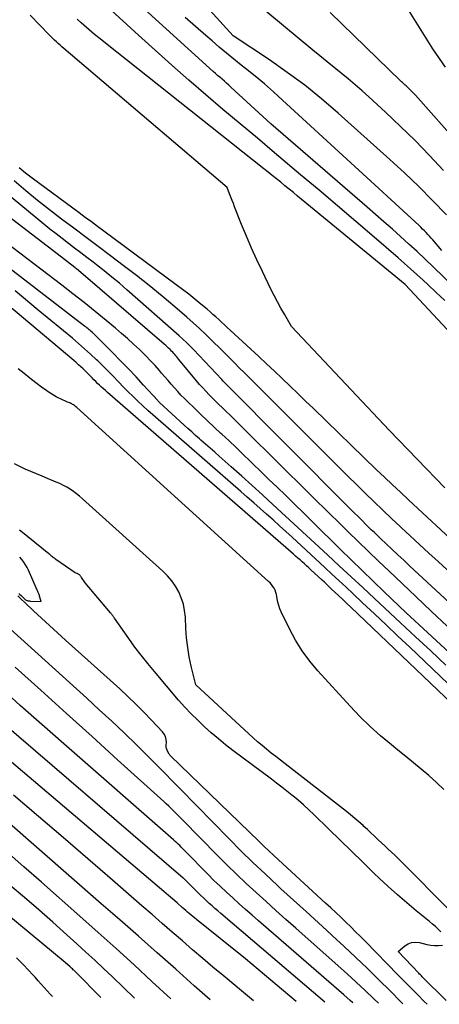
# Model space of a CAD drawing. Units: inches. Extents: x 2622670 to 2625648, y 1501659 to 1504329.
# Drawn here: x 2624466 to 2624518, y 1501693 to 1501815 of the extents above; entities that cross this region are included whole.
import ezdxf

# ---------------------------------------------------------------- set-up
doc = ezdxf.new("R2010")
doc.units = ezdxf.units.IN
doc.header["$MEASUREMENT"] = 0
doc.layers.add('Tile_2735_01_SE_contour_2ft', color=22, linetype='Continuous')

msp = doc.modelspace()

# ---------------------------------------------------------------- linework, layer by layer
at = {"layer": 'Tile_2735_01_SE_contour_2ft'}
for points in [[(2624518.75, 1501790.86, 8002), (2624517.05, 1501792.64, 8002), (2624515.32, 1501794.39, 8002), (2624513.55, 1501796.09, 8002), (2624511.74, 1501797.76, 8002), (2624505.32, 1501803.51, 8002), (2624503.27, 1501805.26, 8002), (2624501.18, 1501806.96, 8002), (2624499.01, 1501808.56, 8002), (2624496.8, 1501810.1, 8002), (2624492.31, 1501813.09, 8002), (2624492.29, 1501813.11, 8002), (2624486.91, 1501819.06, 8002)], [(2624518.55, 1501780.25, 7996), (2624517.5, 1501781.24, 7996), (2624516.45, 1501782.22, 7996), (2624515.87, 1501782.75, 7996), (2624515.1, 1501783.46, 7996), (2624514.32, 1501784.15, 7996), (2624513.54, 1501784.84, 7996), (2624512.76, 1501785.53, 7996), (2624509.8, 1501788.08, 7996), (2624507.52, 1501790.03, 7996), (2624505.25, 1501791.98, 7996), (2624502.96, 1501793.92, 7996), (2624500.67, 1501795.85, 7996), (2624497.43, 1501798.57, 7996), (2624495.3, 1501800.37, 7996), (2624493.16, 1501802.17, 7996), (2624491.03, 1501803.97, 7996), (2624488.9, 1501805.78, 7996), (2624486.79, 1501807.6, 7996), (2624484.69, 1501809.44, 7996), (2624482.61, 1501811.3, 7996), (2624480.55, 1501813.18, 7996), (2624475.25, 1501818.07, 7996)], [(2624518.39, 1501796.39, 8004), (2624516.66, 1501798.25, 8004), (2624514.89, 1501800.08, 8004), (2624513.07, 1501801.85, 8004), (2624511.22, 1501803.6, 8004), (2624509.14, 1501805.51, 8004), (2624508.3, 1501806.27, 8004), (2624507.45, 1501807.01, 8004), (2624506.58, 1501807.74, 8004), (2624505.71, 1501808.46, 8004), (2624504.82, 1501809.17, 8004), (2624503.94, 1501809.88, 8004), (2624503.07, 1501810.6, 8004), (2624502.19, 1501811.32, 8004), (2624494.91, 1501817.36, 8004)], [(2624519.82, 1501781.81, 7998), (2624517.12, 1501784.41, 7998), (2624516.12, 1501785.36, 7998), (2624515.11, 1501786.31, 7998), (2624514.09, 1501787.24, 7998), (2624513.07, 1501788.17, 7998), (2624512.05, 1501789.09, 7998), (2624511.01, 1501790.01, 7998), (2624509.97, 1501790.92, 7998), (2624508.93, 1501791.83, 7998), (2624496.96, 1501802.16, 7998), (2624492.02, 1501806.72, 7998), (2624491.75, 1501806.97, 7998), (2624491.47, 1501807.22, 7998), (2624491.2, 1501807.46, 7998), (2624490.92, 1501807.7, 7998), (2624490.64, 1501807.95, 7998), (2624490.37, 1501808.19, 7998), (2624490.09, 1501808.43, 7998), (2624489.82, 1501808.68, 7998), (2624481.29, 1501816.4, 7998)], [(2624518.64, 1501809.21, 8008), (2624517.09, 1501811.47, 8008), (2624515.61, 1501813.79, 8008), (2624514.17, 1501816.13, 8008)], [(2624518.57, 1501756.96, 7992), (2624515.11, 1501760.54, 7992), (2624511.67, 1501764.14, 7992), (2624499.55, 1501777, 7992), (2624498.66, 1501778.52, 7992), (2624498.22, 1501779.29, 7992), (2624497.79, 1501780.06, 7992), (2624497.39, 1501780.85, 7992), (2624496.99, 1501781.64, 7992), (2624495.92, 1501783.84, 7992), (2624495.24, 1501785.29, 7992), (2624494.57, 1501786.74, 7992), (2624493.95, 1501788.21, 7992), (2624493.34, 1501789.69, 7992), (2624492.47, 1501791.88, 7992), (2624492.32, 1501792.27, 7992), (2624492.16, 1501792.67, 7992), (2624492.01, 1501793.07, 7992), (2624491.86, 1501793.46, 7992), (2624491.56, 1501794.26, 7992), (2624471.27, 1501811.53, 7992), (2624471.04, 1501811.73, 7992), (2624470.81, 1501811.93, 7992), (2624470.59, 1501812.13, 7992), (2624470.37, 1501812.34, 7992), (2624470.14, 1501812.55, 7992), (2624469.93, 1501812.76, 7992), (2624469.71, 1501812.97, 7992), (2624469.49, 1501813.19, 7992), (2624467.09, 1501815.65, 7992)], [(2624518.87, 1501776.62, 7994), (2624513.62, 1501782.21, 7994), (2624500.29, 1501793.2, 7994), (2624499.77, 1501793.63, 7994), (2624499.25, 1501794.06, 7994), (2624498.72, 1501794.48, 7994), (2624498.2, 1501794.91, 7994), (2624497.68, 1501795.33, 7994), (2624497.15, 1501795.75, 7994), (2624496.62, 1501796.18, 7994), (2624496.1, 1501796.59, 7994), (2624476.47, 1501812.17, 7994), (2624475.78, 1501812.72, 7994), (2624475.1, 1501813.28, 7994), (2624474.43, 1501813.85, 7994), (2624473.76, 1501814.42, 7994), (2624473.43, 1501814.71, 7994), (2624472.93, 1501815.15, 7994)], [(2624518.19, 1501786.45, 8000), (2624517.06, 1501787.75, 8000), (2624516.86, 1501787.98, 8000), (2624516.65, 1501788.21, 8000), (2624516.44, 1501788.44, 8000), (2624516.23, 1501788.67, 8000), (2624516.02, 1501788.89, 8000), (2624515.8, 1501789.11, 8000), (2624515.58, 1501789.32, 8000), (2624515.36, 1501789.53, 8000), (2624498.43, 1501805.12, 8000), (2624497.31, 1501806.13, 8000), (2624496.17, 1501807.12, 8000), (2624495.01, 1501808.09, 8000), (2624493.83, 1501809.05, 8000), (2624493.29, 1501809.47, 8000), (2624492.37, 1501810.2, 8000), (2624491.47, 1501810.94, 8000), (2624490.57, 1501811.7, 8000), (2624489.68, 1501812.46, 8000), (2624488.89, 1501813.14, 8000), (2624487.62, 1501814.26, 8000), (2624486.35, 1501815.38, 8000)], [(2624531.43, 1501787.11, 8006), (2624514.92, 1501805.71, 8006), (2624514.72, 1501805.93, 8006), (2624514.51, 1501806.15, 8006), (2624514.3, 1501806.36, 8006), (2624514.09, 1501806.56, 8006), (2624513.83, 1501806.8, 8006), (2624513.75, 1501806.88, 8006), (2624513.65, 1501806.97, 8006), (2624513.56, 1501807.05, 8006), (2624513.47, 1501807.13, 8006), (2624513.38, 1501807.21, 8006), (2624513.29, 1501807.29, 8006), (2624513.2, 1501807.37, 8006), (2624513.11, 1501807.46, 8006), (2624504.33, 1501816, 8006)], [(2624520.39, 1501749.6, 7990), (2624514.04, 1501755.5, 7990), (2624513.05, 1501756.42, 7990), (2624512.06, 1501757.35, 7990), (2624511.08, 1501758.29, 7990), (2624510.1, 1501759.23, 7990), (2624502.25, 1501766.82, 7990), (2624501.28, 1501767.75, 7990), (2624500.32, 1501768.68, 7990), (2624499.35, 1501769.6, 7990), (2624498.39, 1501770.53, 7990), (2624497.42, 1501771.45, 7990), (2624496.44, 1501772.37, 7990), (2624495.46, 1501773.28, 7990), (2624494.48, 1501774.19, 7990), (2624491.91, 1501776.55, 7990), (2624491.56, 1501776.87, 7990), (2624491.2, 1501777.2, 7990), (2624490.85, 1501777.53, 7990), (2624490.5, 1501777.86, 7990), (2624490.14, 1501778.19, 7990), (2624489.78, 1501778.51, 7990), (2624489.42, 1501778.83, 7990), (2624489.05, 1501779.15, 7990), (2624488.3, 1501779.78, 7990), (2624487.55, 1501780.4, 7990), (2624486.79, 1501781.01, 7990), (2624486.02, 1501781.61, 7990), (2624485.24, 1501782.2, 7990), (2624476.23, 1501788.86, 7990), (2624475.46, 1501789.43, 7990), (2624474.7, 1501789.99, 7990), (2624473.94, 1501790.55, 7990), (2624473.18, 1501791.12, 7990), (2624467.36, 1501795.44, 7990), (2624466.54, 1501796.06, 7990), (2624465.74, 1501796.7, 7990)], [(2624518.86, 1501739.79, 7984), (2624516.91, 1501741.64, 7984), (2624514.95, 1501743.5, 7984), (2624511.61, 1501746.67, 7984), (2624510.34, 1501747.87, 7984), (2624509.07, 1501749.09, 7984), (2624507.81, 1501750.3, 7984), (2624506.56, 1501751.53, 7984), (2624505.68, 1501752.39, 7984), (2624503.99, 1501754.05, 7984), (2624502.3, 1501755.71, 7984), (2624500.61, 1501757.38, 7984), (2624498.93, 1501759.04, 7984), (2624492.82, 1501765.1, 7984), (2624492.38, 1501765.55, 7984), (2624491.93, 1501765.98, 7984), (2624491.47, 1501766.42, 7984), (2624491.02, 1501766.85, 7984), (2624490.94, 1501766.93, 7984), (2624490.53, 1501767.32, 7984), (2624490.11, 1501767.73, 7984), (2624489.7, 1501768.13, 7984), (2624489.3, 1501768.54, 7984), (2624488.9, 1501768.96, 7984), (2624488.51, 1501769.38, 7984), (2624488.13, 1501769.81, 7984), (2624487.76, 1501770.25, 7984), (2624485.57, 1501772.92, 7984), (2624485.44, 1501773.07, 7984), (2624485.32, 1501773.22, 7984), (2624485.19, 1501773.37, 7984), (2624485.06, 1501773.52, 7984), (2624484.93, 1501773.67, 7984), (2624484.8, 1501773.81, 7984), (2624484.66, 1501773.95, 7984), (2624484.52, 1501774.09, 7984), (2624484.46, 1501774.15, 7984), (2624484.28, 1501774.32, 7984), (2624484.11, 1501774.48, 7984), (2624483.93, 1501774.64, 7984), (2624483.75, 1501774.8, 7984), (2624473.66, 1501783.47, 7984), (2624472.85, 1501784.16, 7984), (2624472.73, 1501784.26, 7984), (2624472.65, 1501784.32, 7984), (2624470.47, 1501786.02, 7984), (2624456.93, 1501796.39, 7984)], [(2624527.89, 1501734.61, 7986), (2624514.19, 1501747.31, 7986), (2624513.46, 1501747.99, 7986), (2624512.73, 1501748.67, 7986), (2624512, 1501749.36, 7986), (2624511.27, 1501750.04, 7986), (2624510.58, 1501750.68, 7986), (2624510.2, 1501751.05, 7986), (2624509.82, 1501751.41, 7986), (2624509.44, 1501751.78, 7986), (2624509.06, 1501752.15, 7986), (2624508.8, 1501752.4, 7986), (2624508.3, 1501752.9, 7986), (2624507.8, 1501753.4, 7986), (2624507.29, 1501753.9, 7986), (2624506.79, 1501754.4, 7986), (2624491.18, 1501770.08, 7986), (2624491.12, 1501770.15, 7986), (2624491.06, 1501770.2, 7986), (2624490.88, 1501770.42, 7986), (2624487.36, 1501774.15, 7986), (2624486.93, 1501774.59, 7986), (2624486.49, 1501775.02, 7986), (2624486.05, 1501775.44, 7986), (2624485.59, 1501775.86, 7986), (2624479.1, 1501781.57, 7986), (2624478.17, 1501782.37, 7986), (2624477.24, 1501783.15, 7986), (2624476.29, 1501783.92, 7986), (2624475.32, 1501784.68, 7986), (2624474.91, 1501784.99, 7986), (2624474.15, 1501785.58, 7986), (2624473.38, 1501786.16, 7986), (2624472.61, 1501786.75, 7986), (2624471.84, 1501787.33, 7986), (2624471.08, 1501787.92, 7986), (2624470.32, 1501788.51, 7986), (2624469.56, 1501789.11, 7986), (2624468.81, 1501789.72, 7986), (2624460.89, 1501796.22, 7986)], [(2624518.68, 1501734.96, 7980), (2624516.81, 1501736.72, 7980), (2624514.94, 1501738.47, 7980), (2624513.06, 1501740.22, 7980), (2624509.85, 1501743.22, 7980), (2624508.39, 1501744.58, 7980), (2624506.93, 1501745.94, 7980), (2624505.47, 1501747.29, 7980), (2624504.01, 1501748.64, 7980), (2624497.23, 1501754.91, 7980), (2624495.94, 1501756.09, 7980), (2624494.65, 1501757.26, 7980), (2624493.35, 1501758.43, 7980), (2624492.05, 1501759.6, 7980), (2624490.57, 1501760.91, 7980), (2624490, 1501761.41, 7980), (2624489.43, 1501761.91, 7980), (2624488.86, 1501762.41, 7980), (2624488.29, 1501762.91, 7980), (2624488.11, 1501763.07, 7980), (2624487.63, 1501763.49, 7980), (2624487.15, 1501763.92, 7980), (2624486.67, 1501764.34, 7980), (2624486.2, 1501764.77, 7980), (2624483.15, 1501767.57, 7980), (2624483.1, 1501767.63, 7980), (2624483.04, 1501767.68, 7980), (2624482.98, 1501767.74, 7980), (2624482.93, 1501767.8, 7980), (2624481.17, 1501769.74, 7980), (2624480.24, 1501770.76, 7980), (2624479.29, 1501771.77, 7980), (2624478.32, 1501772.76, 7980), (2624477.35, 1501773.75, 7980), (2624474.95, 1501776.13, 7980), (2624474.82, 1501776.25, 7980), (2624474.69, 1501776.38, 7980), (2624474.56, 1501776.49, 7980), (2624474.42, 1501776.61, 7980), (2624474.28, 1501776.73, 7980), (2624474.14, 1501776.84, 7980), (2624474, 1501776.95, 7980), (2624473.86, 1501777.06, 7980), (2624450.52, 1501795.03, 7980)], [(2624532.37, 1501734.3, 7988), (2624517.72, 1501747.81, 7988), (2624516.57, 1501748.87, 7988), (2624515.42, 1501749.94, 7988), (2624514.27, 1501751, 7988), (2624513.13, 1501752.07, 7988), (2624513.05, 1501752.14, 7988), (2624511.94, 1501753.18, 7988), (2624510.85, 1501754.22, 7988), (2624509.76, 1501755.26, 7988), (2624508.67, 1501756.31, 7988), (2624507.59, 1501757.37, 7988), (2624506.52, 1501758.43, 7988), (2624505.45, 1501759.49, 7988), (2624504.38, 1501760.56, 7988), (2624494.95, 1501770, 7988), (2624494.32, 1501770.63, 7988), (2624493.69, 1501771.26, 7988), (2624493.06, 1501771.89, 7988), (2624492.43, 1501772.52, 7988), (2624491.8, 1501773.15, 7988), (2624491.17, 1501773.78, 7988), (2624490.54, 1501774.41, 7988), (2624489.91, 1501775.04, 7988), (2624489.66, 1501775.28, 7988), (2624488.9, 1501776.02, 7988), (2624488.12, 1501776.75, 7988), (2624487.33, 1501777.46, 7988), (2624486.53, 1501778.17, 7988), (2624485.04, 1501779.46, 7988), (2624483.47, 1501780.78, 7988), (2624481.89, 1501782.08, 7988), (2624480.28, 1501783.35, 7988), (2624478.65, 1501784.6, 7988), (2624477.06, 1501785.8, 7988), (2624475.55, 1501786.94, 7988), (2624474.04, 1501788.07, 7988), (2624472.53, 1501789.21, 7988), (2624471.01, 1501790.35, 7988), (2624469.51, 1501791.5, 7988), (2624468.03, 1501792.66, 7988), (2624466.57, 1501793.86, 7988), (2624465.12, 1501795.08, 7988)], [(2624523.97, 1501725.85, 7976), (2624506.89, 1501742.16, 7976), (2624506.39, 1501742.63, 7976), (2624505.9, 1501743.1, 7976), (2624505.4, 1501743.57, 7976), (2624504.91, 1501744.04, 7976), (2624504.51, 1501744.41, 7976), (2624504.21, 1501744.69, 7976), (2624503.91, 1501744.97, 7976), (2624503.62, 1501745.25, 7976), (2624503.32, 1501745.52, 7976), (2624501.93, 1501746.8, 7976), (2624501.67, 1501747.05, 7976), (2624501.4, 1501747.29, 7976), (2624501.13, 1501747.53, 7976), (2624500.86, 1501747.78, 7976), (2624500.59, 1501748.02, 7976), (2624500.32, 1501748.26, 7976), (2624500.05, 1501748.49, 7976), (2624499.77, 1501748.73, 7976), (2624476.69, 1501768.82, 7976), (2624476.44, 1501769.04, 7976), (2624476.2, 1501769.26, 7976), (2624475.95, 1501769.48, 7976), (2624475.71, 1501769.71, 7976), (2624475.47, 1501769.94, 7976), (2624475.24, 1501770.17, 7976), (2624475.01, 1501770.4, 7976), (2624474.78, 1501770.64, 7976), (2624474.75, 1501770.67, 7976), (2624474.5, 1501770.93, 7976), (2624474.25, 1501771.18, 7976), (2624474, 1501771.43, 7976), (2624473.75, 1501771.67, 7976), (2624473.69, 1501771.73, 7976), (2624473.4, 1501771.99, 7976), (2624473.11, 1501772.26, 7976), (2624472.82, 1501772.52, 7976), (2624472.52, 1501772.77, 7976), (2624454.27, 1501788.1, 7976)], [(2624521.81, 1501734.03, 7982), (2624513.77, 1501741.44, 7982), (2624511.03, 1501744.07, 7982), (2624509.67, 1501745.38, 7982), (2624508.3, 1501746.7, 7982), (2624506.94, 1501748.03, 7982), (2624505.59, 1501749.35, 7982), (2624498.77, 1501756.05, 7982), (2624497.76, 1501757.04, 7982), (2624496.74, 1501758.03, 7982), (2624495.73, 1501759.02, 7982), (2624494.71, 1501760.01, 7982), (2624494.42, 1501760.29, 7982), (2624493.55, 1501761.13, 7982), (2624492.66, 1501761.97, 7982), (2624491.78, 1501762.81, 7982), (2624490.89, 1501763.64, 7982), (2624490.78, 1501763.73, 7982), (2624489.94, 1501764.52, 7982), (2624489.11, 1501765.3, 7982), (2624488.28, 1501766.09, 7982), (2624487.45, 1501766.89, 7982), (2624486.67, 1501767.64, 7982), (2624486.24, 1501768.07, 7982), (2624485.82, 1501768.5, 7982), (2624485.41, 1501768.94, 7982), (2624485, 1501769.39, 7982), (2624484.61, 1501769.85, 7982), (2624484.21, 1501770.3, 7982), (2624483.81, 1501770.76, 7982), (2624483.42, 1501771.22, 7982), (2624483.14, 1501771.54, 7982), (2624482.6, 1501772.15, 7982), (2624482.05, 1501772.75, 7982), (2624481.48, 1501773.33, 7982), (2624480.9, 1501773.91, 7982), (2624480.65, 1501774.15, 7982), (2624479.93, 1501774.83, 7982), (2624479.2, 1501775.5, 7982), (2624478.45, 1501776.15, 7982), (2624477.7, 1501776.79, 7982), (2624476.52, 1501777.77, 7982), (2624475.16, 1501778.88, 7982), (2624473.79, 1501779.98, 7982), (2624472.41, 1501781.07, 7982), (2624471.02, 1501782.14, 7982), (2624463.16, 1501788.11, 7982)], [(2624521.81, 1501729.97, 7978), (2624514.2, 1501737.19, 7978), (2624512.74, 1501738.57, 7978), (2624511.28, 1501739.95, 7978), (2624509.82, 1501741.33, 7978), (2624508.36, 1501742.7, 7978), (2624507.18, 1501743.81, 7978), (2624506.3, 1501744.63, 7978), (2624505.42, 1501745.45, 7978), (2624504.54, 1501746.27, 7978), (2624503.66, 1501747.08, 7978), (2624499.6, 1501750.83, 7978), (2624498.82, 1501751.56, 7978), (2624498.03, 1501752.27, 7978), (2624497.24, 1501752.99, 7978), (2624496.44, 1501753.7, 7978), (2624495.64, 1501754.41, 7978), (2624494.84, 1501755.12, 7978), (2624494.04, 1501755.82, 7978), (2624493.24, 1501756.52, 7978), (2624482.97, 1501765.46, 7978), (2624482.34, 1501766.02, 7978), (2624481.72, 1501766.58, 7978), (2624481.1, 1501767.15, 7978), (2624480.48, 1501767.72, 7978), (2624479.88, 1501768.3, 7978), (2624479.28, 1501768.89, 7978), (2624478.69, 1501769.49, 7978), (2624478.11, 1501770.1, 7978), (2624478.03, 1501770.18, 7978), (2624477.4, 1501770.83, 7978), (2624476.77, 1501771.47, 7978), (2624476.13, 1501772.11, 7978), (2624475.49, 1501772.74, 7978), (2624475.34, 1501772.88, 7978), (2624474.6, 1501773.57, 7978), (2624473.86, 1501774.24, 7978), (2624473.11, 1501774.9, 7978), (2624472.34, 1501775.55, 7978), (2624468.11, 1501779.04, 7978), (2624465.22, 1501781.42, 7978)], [(2624518.42, 1501719.54, 7974), (2624517.52, 1501720.4, 7974), (2624516.59, 1501721.24, 7974), (2624515.64, 1501722.04, 7974), (2624514.69, 1501722.84, 7974), (2624513.73, 1501723.63, 7974), (2624512.75, 1501724.41, 7974), (2624511.94, 1501725.05, 7974), (2624510.59, 1501726.18, 7974), (2624509.28, 1501727.35, 7974), (2624508.02, 1501728.58, 7974), (2624506.81, 1501729.86, 7974), (2624502.81, 1501734.25, 7974), (2624501.8, 1501735.46, 7974), (2624500.86, 1501736.73, 7974), (2624500.03, 1501738.07, 7974), (2624499.28, 1501739.47, 7974), (2624498.27, 1501741.56, 7974), (2624498.1, 1501741.95, 7974), (2624497.96, 1501742.35, 7974), (2624497.85, 1501742.76, 7974), (2624497.77, 1501743.18, 7974), (2624497.72, 1501743.48, 7974), (2624497.66, 1501743.74, 7974), (2624497.59, 1501744, 7974), (2624497.49, 1501744.26, 7974), (2624497.37, 1501744.5, 7974), (2624497.23, 1501744.73, 7974), (2624497.07, 1501744.96, 7974), (2624496.89, 1501745.16, 7974), (2624496.7, 1501745.35, 7974), (2624472.89, 1501766.95, 7974), (2624472.79, 1501767.03, 7974), (2624472.69, 1501767.11, 7974), (2624472.59, 1501767.19, 7974), (2624472.48, 1501767.27, 7974), (2624472.37, 1501767.33, 7974), (2624472.26, 1501767.4, 7974), (2624472.14, 1501767.46, 7974), (2624472.02, 1501767.51, 7974), (2624471.75, 1501767.62, 7974), (2624471.57, 1501767.7, 7974), (2624471.39, 1501767.77, 7974), (2624471.21, 1501767.85, 7974), (2624471.03, 1501767.93, 7974), (2624470.85, 1501768.01, 7974), (2624470.67, 1501768.09, 7974), (2624470.5, 1501768.19, 7974), (2624470.33, 1501768.28, 7974), (2624469.98, 1501768.48, 7974), (2624469.65, 1501768.69, 7974), (2624469.32, 1501768.9, 7974), (2624469, 1501769.13, 7974), (2624468.68, 1501769.37, 7974), (2624467.82, 1501770.03, 7974), (2624467.08, 1501770.6, 7974), (2624466.34, 1501771.18, 7974), (2624465.6, 1501771.76, 7974)], [(2624524.14, 1501699.47, 7972), (2624513.53, 1501710.19, 7972), (2624513.14, 1501710.58, 7972), (2624512.74, 1501710.98, 7972), (2624512.34, 1501711.36, 7972), (2624511.93, 1501711.75, 7972), (2624511.52, 1501712.13, 7972), (2624511.12, 1501712.51, 7972), (2624510.71, 1501712.9, 7972), (2624510.31, 1501713.28, 7972), (2624510.26, 1501713.33, 7972), (2624509.83, 1501713.74, 7972), (2624509.4, 1501714.14, 7972), (2624508.97, 1501714.54, 7972), (2624508.53, 1501714.94, 7972), (2624508.41, 1501715.05, 7972), (2624507.9, 1501715.49, 7972), (2624507.39, 1501715.93, 7972), (2624506.87, 1501716.36, 7972), (2624506.35, 1501716.77, 7972), (2624498.73, 1501722.7, 7972), (2624498.15, 1501723.15, 7972), (2624497.58, 1501723.6, 7972), (2624497.01, 1501724.05, 7972), (2624496.45, 1501724.51, 7972), (2624495.88, 1501724.97, 7972), (2624495.33, 1501725.45, 7972), (2624494.79, 1501725.93, 7972), (2624494.25, 1501726.42, 7972), (2624487.65, 1501732.53, 7972), (2624487.09, 1501734.84, 7972), (2624486.85, 1501736, 7972), (2624486.65, 1501737.17, 7972), (2624486.51, 1501738.35, 7972), (2624486.43, 1501739.53, 7972), (2624486.36, 1501740.92, 7972), (2624486.27, 1501741.74, 7972), (2624486.12, 1501742.53, 7972), (2624485.86, 1501743.3, 7972), (2624485.54, 1501744.05, 7972), (2624485.13, 1501744.76, 7972), (2624484.67, 1501745.43, 7972), (2624484.14, 1501746.05, 7972), (2624483.57, 1501746.63, 7972), (2624473.61, 1501755.63, 7972), (2624473.24, 1501755.95, 7972), (2624472.86, 1501756.25, 7972), (2624472.47, 1501756.54, 7972), (2624472.06, 1501756.8, 7972), (2624471.64, 1501757.05, 7972), (2624471.22, 1501757.28, 7972), (2624470.78, 1501757.5, 7972), (2624470.33, 1501757.69, 7972), (2624469.27, 1501758.13, 7972), (2624468.58, 1501758.42, 7972), (2624467.88, 1501758.71, 7972), (2624467.19, 1501759, 7972), (2624466.5, 1501759.3, 7972), (2624465.82, 1501759.61, 7972), (2624465.15, 1501759.94, 7972)], [(2624518.08, 1501701.86, 7970), (2624517.74, 1501702.18, 7970), (2624517.39, 1501702.5, 7970), (2624517.04, 1501702.81, 7970), (2624516.67, 1501703.11, 7970), (2624515.02, 1501704.45, 7970), (2624513.84, 1501705.43, 7970), (2624512.67, 1501706.43, 7970), (2624511.54, 1501707.46, 7970), (2624510.42, 1501708.51, 7970), (2624509.8, 1501709.11, 7970), (2624508.38, 1501710.48, 7970), (2624506.97, 1501711.85, 7970), (2624505.56, 1501713.22, 7970), (2624504.15, 1501714.6, 7970), (2624502.3, 1501716.41, 7970), (2624501.67, 1501717.01, 7970), (2624501.03, 1501717.6, 7970), (2624500.37, 1501718.18, 7970), (2624499.69, 1501718.74, 7970), (2624499.58, 1501718.83, 7970), (2624498.95, 1501719.33, 7970), (2624498.32, 1501719.83, 7970), (2624497.69, 1501720.32, 7970), (2624497.05, 1501720.8, 7970), (2624492.26, 1501724.38, 7970), (2624491.35, 1501725.08, 7970), (2624490.46, 1501725.8, 7970), (2624489.58, 1501726.55, 7970), (2624488.72, 1501727.31, 7970), (2624487.89, 1501728.11, 7970), (2624487.07, 1501728.92, 7970), (2624486.29, 1501729.76, 7970), (2624485.53, 1501730.63, 7970), (2624482.52, 1501734.17, 7970), (2624481.69, 1501735.17, 7970), (2624480.89, 1501736.18, 7970), (2624480.11, 1501737.21, 7970), (2624479.35, 1501738.26, 7970), (2624477.57, 1501740.79, 7970), (2624477.51, 1501740.88, 7970), (2624477.45, 1501740.96, 7970), (2624477.39, 1501741.05, 7970), (2624477.33, 1501741.13, 7970), (2624477.26, 1501741.21, 7970), (2624477.2, 1501741.3, 7970), (2624477.14, 1501741.38, 7970), (2624477.07, 1501741.46, 7970), (2624473.94, 1501745.19, 7970), (2624473.48, 1501745.86, 7970), (2624473.42, 1501745.94, 7970), (2624473.36, 1501746.02, 7970), (2624473.29, 1501746.09, 7970), (2624473.22, 1501746.16, 7970), (2624473.14, 1501746.22, 7970), (2624473.06, 1501746.27, 7970), (2624472.97, 1501746.32, 7970), (2624472.88, 1501746.35, 7970), (2624472.7, 1501746.42, 7970), (2624470.3, 1501748.08, 7970), (2624470.19, 1501748.16, 7970), (2624470.07, 1501748.24, 7970), (2624469.97, 1501748.33, 7970), (2624469.86, 1501748.42, 7970), (2624469.75, 1501748.5, 7970), (2624469.65, 1501748.59, 7970), (2624469.54, 1501748.68, 7970), (2624469.43, 1501748.77, 7970), (2624465.93, 1501751.61, 7970), (2624465.78, 1501751.73, 7970)], [(2624513.36, 1501692.91, 7966), (2624513.15, 1501693.12, 7966), (2624511.76, 1501694.51, 7966), (2624510.37, 1501695.9, 7966), (2624508.95, 1501697.29, 7966), (2624507.53, 1501698.66, 7966), (2624506.09, 1501700.01, 7966), (2624504.64, 1501701.35, 7966), (2624504.45, 1501701.53, 7966), (2624502.9, 1501702.95, 7966), (2624501.34, 1501704.37, 7966), (2624499.79, 1501705.79, 7966), (2624498.23, 1501707.2, 7966), (2624497.78, 1501707.62, 7966), (2624496.25, 1501709.04, 7966), (2624494.74, 1501710.47, 7966), (2624493.25, 1501711.92, 7966), (2624491.78, 1501713.4, 7966), (2624485.7, 1501719.59, 7966), (2624485.29, 1501720, 7966), (2624484.89, 1501720.42, 7966), (2624484.49, 1501720.84, 7966), (2624484.09, 1501721.26, 7966), (2624483.69, 1501721.69, 7966), (2624483.29, 1501722.1, 7966), (2624482.88, 1501722.52, 7966), (2624482.47, 1501722.92, 7966), (2624480.28, 1501725.07, 7966), (2624478.76, 1501726.54, 7966), (2624477.23, 1501727.99, 7966), (2624475.68, 1501729.43, 7966), (2624474.12, 1501730.85, 7966), (2624454.26, 1501748.78, 7966)], [(2624465.7, 1501743.86, 7968), (2624465.84, 1501743.74, 7968), (2624465.97, 1501743.62, 7968), (2624466.09, 1501743.5, 7968), (2624466.22, 1501743.36, 7968), (2624466.28, 1501743.3, 7968), (2624466.34, 1501743.24, 7968), (2624466.4, 1501743.18, 7968), (2624466.47, 1501743.12, 7968), (2624466.53, 1501743.07, 7968), (2624466.6, 1501743.03, 7968), (2624466.68, 1501743, 7968), (2624466.76, 1501742.97, 7968), (2624466.86, 1501742.95, 7968), (2624466.95, 1501742.94, 7968), (2624467.04, 1501742.93, 7968), (2624467.14, 1501742.92, 7968), (2624468.48, 1501742.85, 7968), (2624468.27, 1501743.53, 7968), (2624468.24, 1501743.62, 7968), (2624468.21, 1501743.72, 7968), (2624468.18, 1501743.82, 7968), (2624468.14, 1501743.91, 7968), (2624468.1, 1501744, 7968), (2624468.07, 1501744.1, 7968), (2624468.03, 1501744.19, 7968), (2624467.99, 1501744.28, 7968), (2624466.91, 1501746.74, 7968), (2624466.73, 1501747.09, 7968), (2624466.54, 1501747.43, 7968), (2624466.31, 1501747.76, 7968), (2624466.07, 1501748.07, 7968), (2624465.8, 1501748.36, 7968)], [(2624516.37, 1501692.85, 7968), (2624516.01, 1501693.2, 7968), (2624515.2, 1501694.03, 7968), (2624514.38, 1501694.86, 7968), (2624513.57, 1501695.68, 7968), (2624512.75, 1501696.51, 7968), (2624508.7, 1501700.65, 7968), (2624508.1, 1501701.26, 7968), (2624507.49, 1501701.86, 7968), (2624506.88, 1501702.47, 7968), (2624506.27, 1501703.06, 7968), (2624505.65, 1501703.65, 7968), (2624505.02, 1501704.24, 7968), (2624504.4, 1501704.83, 7968), (2624503.77, 1501705.41, 7968), (2624497.94, 1501710.77, 7968), (2624497.33, 1501711.34, 7968), (2624496.72, 1501711.91, 7968), (2624496.12, 1501712.48, 7968), (2624495.52, 1501713.06, 7968), (2624484.52, 1501723.7, 7968), (2624484.47, 1501723.75, 7968), (2624484.43, 1501723.8, 7968), (2624484.39, 1501723.85, 7968), (2624484.35, 1501723.91, 7968), (2624484.19, 1501724.19, 7968), (2624484.09, 1501724.39, 7968), (2624484.03, 1501724.6, 7968), (2624483.99, 1501724.81, 7968), (2624483.99, 1501725.04, 7968), (2624484.01, 1501725.36, 7968), (2624483.98, 1501725.73, 7968), (2624483.9, 1501726.08, 7968), (2624483.74, 1501726.39, 7968), (2624483.52, 1501726.69, 7968), (2624482.16, 1501728.14, 7968), (2624481.2, 1501729.14, 7968), (2624480.22, 1501730.11, 7968), (2624479.23, 1501731.07, 7968), (2624478.21, 1501732.01, 7968), (2624471.5, 1501738.08, 7968), (2624470.51, 1501738.99, 7968), (2624469.51, 1501739.9, 7968), (2624468.52, 1501740.81, 7968), (2624467.53, 1501741.72, 7968), (2624466.45, 1501742.72, 7968), (2624466, 1501743.14, 7968), (2624465.56, 1501743.55, 7968)], [(2624510.32, 1501692.98, 7964), (2624509.77, 1501693.52, 7964), (2624508.68, 1501694.56, 7964), (2624507.58, 1501695.6, 7964), (2624506.46, 1501696.62, 7964), (2624505.34, 1501697.63, 7964), (2624500.09, 1501702.29, 7964), (2624498.85, 1501703.39, 7964), (2624497.61, 1501704.5, 7964), (2624496.38, 1501705.61, 7964), (2624495.14, 1501706.72, 7964), (2624493.92, 1501707.85, 7964), (2624492.71, 1501708.99, 7964), (2624491.52, 1501710.15, 7964), (2624490.34, 1501711.32, 7964), (2624486.03, 1501715.71, 7964), (2624485.74, 1501716.01, 7964), (2624485.46, 1501716.3, 7964), (2624485.17, 1501716.59, 7964), (2624484.88, 1501716.88, 7964), (2624484.59, 1501717.17, 7964), (2624484.3, 1501717.46, 7964), (2624484, 1501717.74, 7964), (2624483.7, 1501718.02, 7964), (2624477.96, 1501723.22, 7964), (2624474.79, 1501726.1, 7964), (2624471.62, 1501728.97, 7964), (2624468.44, 1501731.84, 7964), (2624465.26, 1501734.71, 7964)], [(2624507.15, 1501693.04, 7962), (2624506.83, 1501693.33, 7962), (2624506.03, 1501694.03, 7962), (2624495.45, 1501703.22, 7962), (2624494.64, 1501703.92, 7962), (2624493.84, 1501704.62, 7962), (2624493.04, 1501705.33, 7962), (2624492.24, 1501706.05, 7962), (2624491.45, 1501706.77, 7962), (2624490.67, 1501707.5, 7962), (2624489.91, 1501708.24, 7962), (2624489.15, 1501709, 7962), (2624486.39, 1501711.81, 7962), (2624486.21, 1501711.99, 7962), (2624486.02, 1501712.18, 7962), (2624485.84, 1501712.36, 7962), (2624485.66, 1501712.55, 7962), (2624485.47, 1501712.73, 7962), (2624485.29, 1501712.91, 7962), (2624485.09, 1501713.08, 7962), (2624484.9, 1501713.26, 7962), (2624471.26, 1501725.21, 7962), (2624468.57, 1501727.58, 7962), (2624465.88, 1501729.96, 7962), (2624463.2, 1501732.36, 7962)], [(2624503.67, 1501693.12, 7960), (2624490.75, 1501704.13, 7960), (2624490.39, 1501704.44, 7960), (2624490.04, 1501704.75, 7960), (2624489.68, 1501705.06, 7960), (2624489.33, 1501705.37, 7960), (2624488.98, 1501705.69, 7960), (2624488.64, 1501706.01, 7960), (2624488.3, 1501706.34, 7960), (2624487.97, 1501706.67, 7960), (2624486.75, 1501707.91, 7960), (2624486.67, 1501707.99, 7960), (2624486.59, 1501708.07, 7960), (2624486.51, 1501708.15, 7960), (2624486.43, 1501708.23, 7960), (2624486.35, 1501708.31, 7960), (2624486.27, 1501708.38, 7960), (2624486.19, 1501708.46, 7960), (2624486.1, 1501708.53, 7960), (2624461.53, 1501729.6, 7960)], [(2624500.12, 1501693.19, 7958), (2624493.84, 1501698.49, 7958), (2624487.75, 1501703.37, 7958), (2624487.52, 1501703.56, 7958), (2624487.3, 1501703.74, 7958), (2624487.08, 1501703.93, 7958), (2624486.85, 1501704.12, 7958), (2624486.63, 1501704.31, 7958), (2624486.41, 1501704.5, 7958), (2624486.19, 1501704.69, 7958), (2624485.97, 1501704.88, 7958), (2624485.33, 1501705.44, 7958), (2624484.79, 1501705.91, 7958), (2624484.25, 1501706.37, 7958), (2624483.71, 1501706.84, 7958), (2624483.16, 1501707.3, 7958), (2624458.72, 1501728.04, 7958)], [(2624489.44, 1501693.41, 7954), (2624487.46, 1501695.16, 7954), (2624485.16, 1501697.21, 7954), (2624482.86, 1501699.25, 7954), (2624480.55, 1501701.29, 7954), (2624478.24, 1501703.32, 7954), (2624475.92, 1501705.34, 7954), (2624460.48, 1501718.81, 7954)], [(2624494.8, 1501693.3, 7956), (2624491.06, 1501696.41, 7956), (2624489.79, 1501697.47, 7956), (2624488.52, 1501698.55, 7956), (2624487.25, 1501699.63, 7956), (2624485.99, 1501700.71, 7956), (2624484.74, 1501701.8, 7956), (2624483.48, 1501702.89, 7956), (2624482.23, 1501703.99, 7956), (2624480.97, 1501705.08, 7956), (2624477.32, 1501708.26, 7956), (2624474.26, 1501710.91, 7956), (2624471.2, 1501713.55, 7956), (2624468.13, 1501716.18, 7956), (2624465.05, 1501718.8, 7956)], [(2624475.89, 1501693.7, 7948), (2624472.76, 1501696.85, 7948), (2624472.7, 1501696.91, 7948), (2624472.64, 1501696.97, 7948), (2624472.58, 1501697.03, 7948), (2624472.52, 1501697.08, 7948), (2624472.45, 1501697.15, 7948), (2624472.35, 1501697.24, 7948), (2624472.25, 1501697.33, 7948), (2624472.15, 1501697.42, 7948), (2624472.05, 1501697.5, 7948), (2624471.44, 1501698.02, 7948), (2624452.85, 1501713.44, 7948)], [(2624484.56, 1501693.52, 7952), (2624482.21, 1501695.69, 7952), (2624479.99, 1501697.73, 7952), (2624477.77, 1501699.76, 7952), (2624475.53, 1501701.77, 7952), (2624473.28, 1501703.78, 7952), (2624468.51, 1501708, 7952), (2624466.31, 1501709.93, 7952), (2624464.11, 1501711.86, 7952)], [(2624480.03, 1501693.61, 7950), (2624477.3, 1501696.25, 7950), (2624476.21, 1501697.28, 7950), (2624475.12, 1501698.31, 7950), (2624474.02, 1501699.33, 7950), (2624472.91, 1501700.34, 7950), (2624471.66, 1501701.47, 7950), (2624469.92, 1501703.03, 7950), (2624468.17, 1501704.58, 7950), (2624466.4, 1501706.11, 7950), (2624464.62, 1501707.62, 7950), (2624461.96, 1501709.87, 7950)], [(2624518.72, 1501693.31, 7970), (2624515.76, 1501696.26, 7970), (2624515.65, 1501696.38, 7970), (2624515.54, 1501696.49, 7970), (2624515.43, 1501696.61, 7970), (2624515.32, 1501696.72, 7970), (2624512.78, 1501699.39, 7970), (2624513.58, 1501700.09, 7970), (2624514, 1501700.36, 7970), (2624514.44, 1501700.54, 7970), (2624514.91, 1501700.58, 7970), (2624515.41, 1501700.53, 7970), (2624516.35, 1501700.29, 7970), (2624516.82, 1501700.2, 7970), (2624517.3, 1501700.14, 7970), (2624517.78, 1501700.15, 7970), (2624518.26, 1501700.19, 7970)], [(2624469.87, 1501693.82, 7946), (2624469.59, 1501694.11, 7946), (2624469.21, 1501694.52, 7946), (2624468.83, 1501694.93, 7946), (2624468.47, 1501695.36, 7946), (2624468.1, 1501695.78, 7946), (2624467.73, 1501696.2, 7946), (2624467.36, 1501696.61, 7946), (2624466.98, 1501697.02, 7946), (2624466.2, 1501697.84, 7946), (2624465.41, 1501698.64, 7946)]]:
    msp.add_polyline3d(points, dxfattribs=at)

doc.saveas('drawing.dxf')
